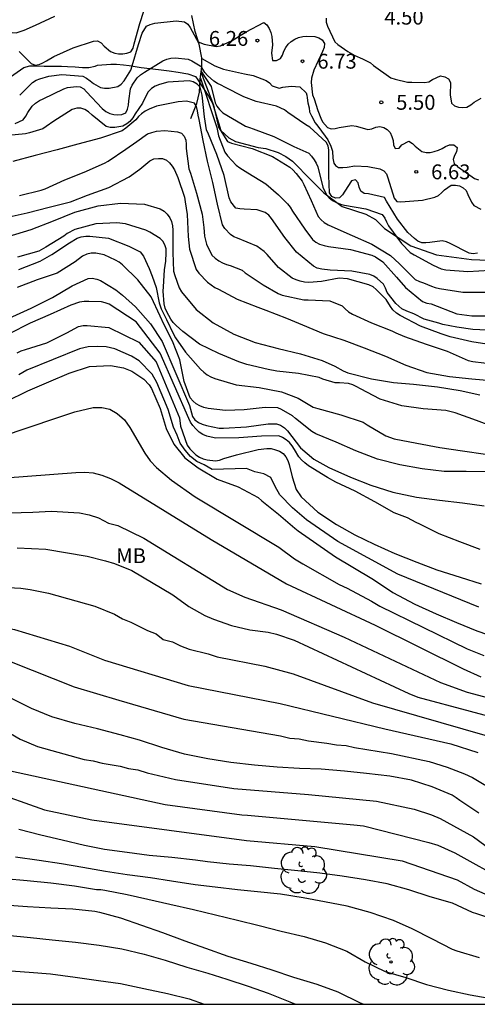
# Model space of a CAD drawing. Units: metres. Extents: x 578894 to 579244, y 4796790 to 4797041.
# Drawn here: x 578976 to 579000, y 4796790 to 4796840 of the extents above; entities that cross this region are included whole.
import ezdxf

# ---------------------------------------------------------------- set-up
doc = ezdxf.new("R2010")
doc.units = ezdxf.units.M
for name, color, linetype in [('010106', 9, 'Continuous'), ('020104', 34, 'Continuous'), ('020109', 7, 'CABEZA_TALUD'), ('020204', 9, 'Continuous'), ('020308', 9, 'Continuous'), ('070104', 3, 'Continuous'), ('100202', 3, 'Continuous'), ('100301', 7, 'Continuous')]:
    doc.layers.add(name, color=color, linetype=linetype)
doc.layers.add('020105', color=24, linetype='Continuous', lineweight=30)
doc.styles.add('ARIAL', font='ARIAL.TTF', dxfattribs={"height": 1})
doc.linetypes.add('CABEZA_TALUD', pattern='A,0.1,[204,DONOSTI.shx,S=0.15,R=0,X=0,Y=0],0,0.2', length=0.3)

# ---------------------------------------------------------------- blocks, each defined once
blk = doc.blocks.new('COTAPU')
blk.add_circle((0, 0), 0.075)
blk = doc.blocks.new('ARBOL')
blk.add_circle((0, 0), 0.0587)
for centre, radius, start, end in [((-0.28, 0.855), 0.3, 359.2878, 173.6078), ((0.097, 0.97), 0.21, 23.1565, 160.4665), ((0.438, 0.881), 0.24, 301.578, 139.328), ((-0.564, 0.381), 0.532, 92.28, 254.58), ((0.656, 0.288), 0.443, 319.8556, 114.7656), ((-0.091, 0.321), 0.12, 119.14, 310.56), ((0.819, -0.249), 0.383, 235.5275, 62.0275), ((-0.556, -0.339), 0.555, 142.64, 266.54), ((-0.039, -0.384), 0.21, 189.64, 323.88), ((-0.301, -0.676), 0.45, 213.78, 295.32), ((0.299, -0.624), 0.532, 224.67, 0.24)]:
    blk.add_arc(centre, radius, start, end)

msp = doc.modelspace()

# ---------------------------------------------------------------- linework, layer by layer
at = {"layer": '010106', "flags": 128}
msp.add_lwpolyline([(578894.308, 4796790.226), (579244.298, 4796790.218), (579244.304, 4797040.211), (578894.314, 4797040.219)], close=True, dxfattribs=at)
at = {"layer": '020104', "flags": 128}
for points, elevation in [([(578975.069, 4796840.091), (578975.831, 4796839.403), (578976.022, 4796839.311), (578976.242, 4796839.302), (578976.455, 4796839.357), (578976.655, 4796839.44), (578977.226, 4796839.692), (578978.194, 4796840.146)], 8), ([(578976.391, 4796838.352), (578977.012, 4796837.741), (578977.207, 4796837.665), (578977.412, 4796837.7), (578977.599, 4796837.778), (578977.775, 4796837.88), (578978.15, 4796838.103), (578979.133, 4796838.541), (578980.155, 4796838.877), (578980.359, 4796838.885), (578980.547, 4796838.788), (578980.693, 4796838.629), (578981.015, 4796838.353), (578981.224, 4796838.271), (578981.425, 4796838.244), (578981.637, 4796838.244), (578981.845, 4796838.268), (578982.037, 4796838.335), (578982.161, 4796838.519), (578982.216, 4796838.735), (578982.496, 4796839.774), (578982.694, 4796840.397)], 9), ([(578985.449, 4796838.849), (578985.751, 4796838.725), (578986.359, 4796838.6), (578986.563, 4796838.635), (578986.76, 4796838.722), (578987.158, 4796838.907), (578987.865, 4796839.354), (578988.757, 4796839.824), (578988.913, 4796839.697), (578989.031, 4796839.514), (578989.11, 4796839.317), (578989.164, 4796839.105), (578989.2, 4796838.693), (578989.142, 4796838.275), (578989.204, 4796837.896), (578989.407, 4796837.906), (578989.596, 4796837.993), (578989.704, 4796838.172), (578989.77, 4796838.374), (578989.87, 4796838.551), (578989.992, 4796838.719), (578990.146, 4796838.853), (578990.326, 4796838.974), (578990.519, 4796839.063), (578990.723, 4796839.119), (578990.923, 4796839.129), (578991.34, 4796839.109), (578991.543, 4796839.052), (578991.715, 4796838.941), (578991.818, 4796838.759), (578991.801, 4796838.552), (578991.732, 4796838.358), (578991.281, 4796837.407), (578991.164, 4796837), (578991.15, 4796836.791), (578991.224, 4796836.164), (578991.309, 4796835.969), (578991.496, 4796835.372), (578991.647, 4796834.989), (578991.719, 4796834.801), (578991.985, 4796834.509), (578992.16, 4796834.444), (578992.367, 4796834.468), (578992.575, 4796834.518), (578993.204, 4796834.614), (578993.419, 4796834.588), (578993.617, 4796834.527), (578994.012, 4796834.413), (578994.218, 4796834.443), (578994.418, 4796834.534), (578994.621, 4796834.566), (578994.827, 4796834.51), (578995, 4796834.409), (578995.146, 4796834.255), (578995.232, 4796834.066), (578995.292, 4796833.86), (578995.32, 4796833.643), (578995.394, 4796833.452), (578995.593, 4796833.479), (578995.741, 4796833.639), (578996.089, 4796833.822), (578996.271, 4796833.711), (578996.415, 4796833.565), (578996.747, 4796833.303), (578996.964, 4796833.256), (578997.168, 4796833.26), (578997.373, 4796833.296), (578997.579, 4796833.366), (578997.772, 4796833.451), (578997.945, 4796833.552), (578998.148, 4796833.632), (578998.361, 4796833.641), (578998.524, 4796833.508), (578998.492, 4796833.291), (578998.39, 4796833.104), (578998.334, 4796832.902), (578998.385, 4796832.697), (578998.54, 4796832.548), (578998.711, 4796832.424), (578999.402, 4796831.944), (578999.614, 4796831.869)], 6), ([(578976.199, 4796834.721), (578976.6, 4796834.908), (578976.741, 4796835.084), (578976.834, 4796835.267), (578977.059, 4796835.599), (578977.223, 4796835.744), (578977.419, 4796835.875), (578977.608, 4796835.97), (578978.65, 4796836.47), (578978.846, 4796836.531), (578979.287, 4796836.594), (578979.486, 4796836.566), (578979.67, 4796836.465), (578979.808, 4796836.318), (578980.594, 4796835.47), (578980.77, 4796835.325), (578980.973, 4796835.229), (578981.188, 4796835.165), (578981.39, 4796835.154), (578981.591, 4796835.173), (578981.78, 4796835.256), (578981.875, 4796835.445), (578981.928, 4796835.651), (578981.934, 4796835.857), (578982.03, 4796836.461), (578982.115, 4796836.653), (578982.364, 4796837.027), (578982.528, 4796837.181), (578982.725, 4796837.302), (578983.652, 4796837.881), (578983.851, 4796837.96), (578984.061, 4796838.012), (578984.284, 4796838.027), (578984.94, 4796837.973), (578985.129, 4796837.887), (578985.626, 4796837.573)], 11), ([(578999.551, 4796828.173), (578999.332, 4796828.125), (578999.128, 4796828.168), (578998.174, 4796828.66), (578997.991, 4796828.742), (578997.773, 4796828.788), (578997.148, 4796828.707), (578996.939, 4796828.689), (578996.739, 4796828.693), (578996.546, 4796828.77), (578996.366, 4796828.899), (578996.042, 4796829.205), (578995.519, 4796829.88), (578994.955, 4796830.799), (578994.85, 4796830.984), (578994.054, 4796831.169), (578993.836, 4796831.173), (578993.665, 4796831.306), (578993.572, 4796831.505), (578993.528, 4796831.719), (578993.393, 4796831.871), (578993.188, 4796831.818), (578992.856, 4796831.294), (578992.742, 4796831.111), (578992.586, 4796830.966), (578992.381, 4796830.947), (578992.189, 4796831.029), (578992.087, 4796831.211), (578992.038, 4796832.086), (578992.039, 4796833.168), (578992.039, 4796833.373), (578992.015, 4796833.588), (578991.913, 4796833.773), (578991.078, 4796834.526), (578990.889, 4796834.655), (578989.965, 4796835.279), (578989.799, 4796835.415), (578989.403, 4796835.591), (578988.374, 4796835.832), (578987.753, 4796836.061), (578986.782, 4796836.555), (578986.607, 4796836.657), (578986.419, 4796836.741), (578986.231, 4796836.861), (578985.922, 4796837.141), (578985.785, 4796837.29), (578985.623, 4796837.552)], 8), ([(578985.626, 4796838.008), (578986.293, 4796837.626), (578986.717, 4796837.464), (578987.784, 4796837.22), (578988.226, 4796837.137), (578988.871, 4796836.893), (578989.039, 4796836.768), (578989.183, 4796836.617), (578989.533, 4796836.5), (578989.726, 4796836.553), (578990.147, 4796836.598), (578990.586, 4796836.562), (578990.908, 4796836.264), (578990.932, 4796836.143), (578990.956, 4796836.01), (578990.98, 4796835.768), (578991.05, 4796835.51), (578991.074, 4796835.307), (578991.163, 4796835.101), (578991.356, 4796834.746), (578991.49, 4796834.575), (578991.86, 4796834.07), (578991.997, 4796833.892), (578992.154, 4796833.565), (578992.227, 4796833.311), (578992.251, 4796832.96), (578992.299, 4796832.718), (578992.384, 4796832.597), (578992.542, 4796832.497), (578992.749, 4796832.497), (578992.967, 4796832.519), (578993.367, 4796832.574), (578994.011, 4796832.546), (578994.626, 4796832.424), (578994.819, 4796832.325), (578994.962, 4796832.166), (578995.027, 4796831.976), (578995.344, 4796830.942), (578995.474, 4796830.78), (578995.69, 4796830.766), (578996.771, 4796830.841), (578997.396, 4796830.987), (578997.579, 4796831.087), (578997.739, 4796831.218), (578997.887, 4796831.368), (578998.229, 4796831.601), (578998.442, 4796831.609), (578998.653, 4796831.575), (578998.828, 4796831.475), (578998.982, 4796831.326), (578999.076, 4796831.13), (578999.255, 4796830.751), (578999.375, 4796830.582), (578999.718, 4796830.388)], 7), ([(578985.595, 4796837.338), (578986.107, 4796836.591), (578986.3, 4796835.767), (578986.391, 4796835.586), (578986.516, 4796835.421), (578986.691, 4796835.264), (578987.658, 4796834.676), (578987.836, 4796834.581), (578988.033, 4796834.508), (578988.227, 4796834.455), (578989.26, 4796834.064), (578990.27, 4796833.561), (578991.03, 4796833.21), (578991.176, 4796833.072), (578991.311, 4796832.889), (578991.413, 4796832.713), (578991.482, 4796832.525), (578991.748, 4796831.506), (578991.92, 4796831.11), (578992.059, 4796830.956), (578992.234, 4796830.82), (578992.431, 4796830.718), (578992.643, 4796830.64), (578992.842, 4796830.597), (578993.921, 4796830.4), (578994.733, 4796830.116), (578994.869, 4796829.94), (578994.952, 4796829.743), (578995.065, 4796829.543), (578995.709, 4796828.654), (578996.158, 4796828.204), (578996.364, 4796828.086), (578997.313, 4796827.557), (578997.729, 4796827.375), (578997.95, 4796827.328), (578999.07, 4796827.248), (579000.178, 4796827.311)], 9), ([(579000.028, 4796824.276), (578999.326, 4796824.306), (578998.507, 4796824.423), (578997.805, 4796824.569), (578997.6, 4796824.628), (578997.425, 4796824.686), (578996.869, 4796824.832), (578996.342, 4796825.096), (578995.991, 4796825.242), (578995.728, 4796825.359), (578995.436, 4796825.623), (578994.987, 4796826.178), (578994.908, 4796826.397), (578994.808, 4796826.594), (578994.491, 4796826.888), (578994.311, 4796827.004), (578994.115, 4796827.089), (578993.201, 4796827.256), (578992.119, 4796827.307), (578991.689, 4796827.351), (578991.46, 4796827.408), (578991.27, 4796827.503), (578990.409, 4796828.21), (578989.827, 4796828.96), (578989.141, 4796829.913), (578989.007, 4796830.081), (578988.826, 4796830.22), (578988.417, 4796830.351), (578987.769, 4796830.395), (578987.55, 4796830.401), (578987.351, 4796830.447), (578987.096, 4796830.764), (578987.008, 4796830.96), (578986.749, 4796832.091), (578986.393, 4796833.146), (578985.957, 4796834.186), (578985.871, 4796834.398), (578985.763, 4796835.056), (578985.64, 4796836.143), (578985.6, 4796836.354), (578985.536, 4796836.561), (578985.386, 4796836.708), (578985.189, 4796836.82), (578984.991, 4796836.866), (578983.908, 4796836.798), (578983.493, 4796836.692), (578983.273, 4796836.603), (578983.09, 4796836.483), (578982.916, 4796836.315), (578982.711, 4796835.933), (578982.632, 4796835.74), (578982.267, 4796835.201), (578982.139, 4796835.003), (578981.989, 4796834.826), (578981.83, 4796834.692), (578981.633, 4796834.575), (578981.226, 4796834.507), (578980.997, 4796834.509), (578980.792, 4796834.565), (578980.079, 4796835.139), (578979.905, 4796835.3), (578979.71, 4796835.429), (578979.52, 4796835.5), (578979.306, 4796835.5), (578979.084, 4796835.424), (578978.146, 4796834.842), (578977.763, 4796834.57), (578977.588, 4796834.446), (578976.926, 4796834.242), (578976.724, 4796834.19), (578975.834, 4796834.115)], 12), ([(578985.553, 4796837.008), (578986.383, 4796834.513), (578986.478, 4796834.089), (578986.792, 4796833.261), (578986.919, 4796833.089), (578987.365, 4796832.608), (578987.548, 4796832.471), (578987.944, 4796832.225), (578988.87, 4796831.676), (578989.508, 4796831.11), (578989.958, 4796830.655), (578990.092, 4796830.485), (578990.204, 4796830.294), (578990.824, 4796829.373), (578991.222, 4796828.849), (578991.395, 4796828.715), (578991.58, 4796828.625), (578991.804, 4796828.549), (578992.029, 4796828.496), (578993.146, 4796828.352), (578994.215, 4796828.069), (578994.409, 4796827.974), (578994.781, 4796827.726), (578995.466, 4796826.958), (578995.913, 4796826.437), (578996.771, 4796825.725), (578996.995, 4796825.637), (578997.22, 4796825.599), (578998.507, 4796825.096), (578999.267, 4796825.008), (579000.262, 4796825.008)], 11), ([(579000.462, 4796823.494), (578999.275, 4796823.679), (578998.169, 4796823.94), (578997.719, 4796824.085), (578996.672, 4796824.485), (578995.648, 4796825.017), (578995.458, 4796825.141), (578995.281, 4796825.295), (578995.169, 4796825.469), (578994.937, 4796825.833), (578994.445, 4796826.33), (578994.281, 4796826.461), (578994.062, 4796826.568), (578992.994, 4796826.863), (578992.57, 4796826.906), (578991.668, 4796826.737), (578991.038, 4796826.692), (578990.818, 4796826.7), (578990.602, 4796826.746), (578990.39, 4796826.811), (578990.186, 4796826.895), (578989.496, 4796827.449), (578988.922, 4796828.099), (578988.775, 4796828.257), (578988.409, 4796828.528), (578987.436, 4796828.918), (578987.251, 4796828.996), (578987.074, 4796829.11), (578986.795, 4796829.417), (578986.675, 4796829.59), (578986.417, 4796830.645), (578986.184, 4796831.733), (578985.911, 4796832.819), (578985.687, 4796833.857), (578985.491, 4796834.927), (578985.441, 4796835.137), (578985.415, 4796835.365), (578985.366, 4796835.57), (578985.249, 4796835.738), (578984.851, 4796835.842), (578984.428, 4796835.819), (578983.341, 4796835.6), (578982.967, 4796835.448), (578982.757, 4796835.336), (578982.571, 4796835.213), (578982.426, 4796835.066), (578982.297, 4796834.902), (578981.787, 4796834.477), (578981.6, 4796834.353), (578980.515, 4796833.968), (578979.356, 4796833.667), (578978.325, 4796833.391), (578977.202, 4796833.106), (578976.085, 4796832.802)], 13), ([(578976.412, 4796831.083), (578977.508, 4796831.345), (578977.704, 4796831.424), (578978.699, 4796831.873), (578979.687, 4796832.256), (578980.709, 4796832.718), (578980.894, 4796832.821), (578981.794, 4796833.416), (578982.338, 4796833.804), (578982.885, 4796834.196), (578983.105, 4796834.269), (578983.333, 4796834.323), (578983.762, 4796834.36), (578984.404, 4796834.303), (578984.593, 4796834.23), (578984.74, 4796834.082), (578984.813, 4796833.871), (578984.837, 4796833.67), (578984.838, 4796833.455), (578984.977, 4796832.422), (578985.053, 4796832.212), (578985.359, 4796831.202), (578985.65, 4796830.137), (578985.725, 4796829.457), (578985.765, 4796829.031), (578985.87, 4796828.62), (578986.14, 4796828.068), (578986.297, 4796827.919), (578986.481, 4796827.786), (578986.675, 4796827.678), (578986.868, 4796827.593), (578987.067, 4796827.541), (578987.66, 4796827.302), (578987.821, 4796827.169), (578988.719, 4796826.566), (578989.482, 4796826.129), (578989.691, 4796826.047), (578990.788, 4796825.817), (578990.997, 4796825.816), (578992.102, 4796825.76), (578992.718, 4796825.512), (578992.865, 4796825.352), (578993.032, 4796825.201), (578993.236, 4796825.08), (578994.199, 4796824.641), (578995.229, 4796824.241), (578995.428, 4796824.143), (578995.867, 4796823.95), (578996.971, 4796823.572), (578998.025, 4796823.217), (578999.082, 4796822.745), (578999.319, 4796822.693), (579000.433, 4796822.559)], 14), ([(578975.845, 4796829.015), (578977.007, 4796829.362), (578978.126, 4796829.798), (578979.216, 4796830.238), (578980.39, 4796830.553), (578981.526, 4796830.689), (578982.725, 4796830.638), (578983.527, 4796830.403), (578983.72, 4796830.289), (578983.871, 4796830.129), (578984.006, 4796829.952), (578984.103, 4796829.764), (578984.152, 4796829.551), (578984.159, 4796829.33), (578984.159, 4796828.198), (578984.199, 4796827.264), (578984.256, 4796827.034), (578984.48, 4796826.407), (578984.596, 4796826.213), (578985.336, 4796825.328), (578986.204, 4796824.642), (578987.247, 4796824.067), (578988.331, 4796823.66), (578989.479, 4796823.354), (578990.621, 4796823.082), (578991.706, 4796822.741), (578992.343, 4796822.458), (578992.773, 4796822.215), (578992.999, 4796822.129), (578994.195, 4796821.814), (578995.32, 4796821.637), (578996.322, 4796821.543), (578997.544, 4796821.406), (578998.685, 4796821.231), (578999.671, 4796821.008)], 16), ([(579000.309, 4796819.411), (578999.515, 4796819.705), (578998.422, 4796820.108), (578997.964, 4796820.212), (578996.804, 4796820.294), (578995.728, 4796820.458), (578994.637, 4796820.798), (578993.638, 4796821.317), (578993.465, 4796821.421), (578993.256, 4796821.514), (578993.04, 4796821.583), (578992.589, 4796821.622), (578992.365, 4796821.622), (578991.749, 4796821.806), (578991.562, 4796821.887), (578990.506, 4796822.083), (578989.41, 4796822.203), (578988.976, 4796822.284), (578987.896, 4796822.548), (578987.489, 4796822.671), (578986.479, 4796823.101), (578985.504, 4796823.568), (578984.66, 4796824.203), (578984.33, 4796824.507), (578984.177, 4796824.667), (578984.055, 4796824.826), (578983.855, 4796825.198), (578983.776, 4796825.396), (578983.717, 4796825.614), (578983.681, 4796826.253), (578983.685, 4796826.469), (578983.743, 4796827.319), (578983.801, 4796827.759), (578983.827, 4796828.185), (578983.823, 4796828.388), (578983.759, 4796828.588), (578983.664, 4796828.765), (578983.521, 4796828.914), (578982.996, 4796829.231), (578982.799, 4796829.32), (578981.777, 4796829.646), (578981.334, 4796829.695), (578980.266, 4796829.656), (578979.206, 4796829.37), (578978.829, 4796829.156), (578978.656, 4796829.026), (578977.738, 4796828.474), (578977.385, 4796828.27), (578976.316, 4796827.96)], 17), ([(578976.379, 4796827.349), (578977.453, 4796827.762), (578978.048, 4796828.097), (578978.949, 4796828.693), (578979.323, 4796828.918), (578979.535, 4796828.985), (578979.76, 4796829.024), (578979.973, 4796829.029), (578980.912, 4796828.921), (578981.931, 4796828.518), (578982.508, 4796828.238), (578982.683, 4796828.019), (578982.971, 4796827.385), (578983.125, 4796827.001), (578983.317, 4796826.425), (578983.47, 4796825.656), (578983.566, 4796825.349), (578983.835, 4796824.811), (578984.19, 4796824.079), (578984.303, 4796823.882), (578984.801, 4796823.162), (578985.568, 4796822.308), (578985.722, 4796822.154), (578985.9, 4796822.021), (578986.084, 4796821.922), (578986.287, 4796821.837), (578987.357, 4796821.514), (578988.524, 4796821.384), (578989.645, 4796821.169), (578990.503, 4796820.847), (578991.259, 4796820.388), (578991.491, 4796820.318), (578992.653, 4796820.006), (578993.781, 4796819.629), (578993.98, 4796819.494), (578994.928, 4796818.933), (578995.346, 4796818.783), (578996.485, 4796818.572), (578997.648, 4796818.348), (578998.796, 4796818.179), (578999.957, 4796818.006)], 18), ([(579000.16, 4796817.118), (578998.977, 4796817.131), (578997.868, 4796817.134), (578996.758, 4796817.265), (578995.638, 4796817.471), (578994.508, 4796817.765), (578993.402, 4796818.178), (578992.415, 4796818.612), (578991.394, 4796819.043), (578991.191, 4796819.149), (578990.361, 4796819.809), (578990.208, 4796819.948), (578989.658, 4796820.264), (578989.463, 4796820.355), (578988.836, 4796820.367), (578987.76, 4796820.246), (578986.816, 4796820.213), (578985.942, 4796820.32), (578985.734, 4796820.377), (578985.523, 4796820.461), (578985.349, 4796820.561), (578985.183, 4796820.694), (578985.046, 4796820.852), (578984.727, 4796821.69), (578984.524, 4796822.774), (578984.142, 4796823.716), (578983.701, 4796824.58), (578983.528, 4796824.984), (578983.069, 4796825.955), (578982.392, 4796826.813), (578981.624, 4796827.569), (578981.452, 4796827.712), (578981.271, 4796827.809), (578980.699, 4796828.085), (578980.27, 4796828.162), (578980.032, 4796828.16), (578979.811, 4796828.108), (578979.604, 4796828.008), (578979.231, 4796827.736), (578978.319, 4796827.162), (578977.304, 4796826.826), (578976.302, 4796826.429)], 19), ([(578946.579, 4796825.607), (578948.183, 4796824.576), (578951.48, 4796822.954), (578956.117, 4796821.302), (578958.811, 4796820.174), (578963.449, 4796818.551), (578967.165, 4796817.153), (578967.609, 4796817.014), (578968.532, 4796816.793), (578969.44, 4796816.651), (578971.91, 4796816.532), (578979.253, 4796817.091), (578979.717, 4796817.104), (578980.142, 4796817.062), (578980.568, 4796816.952), (578981.021, 4796816.788), (578981.453, 4796816.567), (578986.098, 4796813.701), (578989.91, 4796811.455), (578994.387, 4796809.381), (578998.841, 4796807.163), (578999.73, 4796806.769)], 26), ([(578999.697, 4796813.203), (578998.668, 4796813.578), (578997.623, 4796813.994), (578996.642, 4796814.476), (578996.459, 4796814.559), (578996.026, 4796814.803), (578995.342, 4796815.051), (578994.365, 4796815.61), (578993.368, 4796816.15), (578992.396, 4796816.589), (578991.983, 4796816.833), (578991.016, 4796817.426), (578990.824, 4796817.57), (578990.66, 4796817.721), (578990.53, 4796817.885), (578990.313, 4796818.254), (578990.198, 4796818.438), (578990.06, 4796818.594), (578989.884, 4796818.743), (578989.706, 4796818.852), (578989.512, 4796818.93), (578988.644, 4796818.927), (578987.504, 4796818.834), (578986.329, 4796818.826), (578986.099, 4796818.863), (578985.882, 4796818.921), (578985.673, 4796819.008), (578985.496, 4796819.126), (578985.321, 4796819.284), (578985.169, 4796819.452), (578985.059, 4796819.626), (578984.967, 4796819.81), (578983.525, 4796823.106), (578982.305, 4796824.689), (578980.943, 4796825.59), (578980.751, 4796825.659), (578980.55, 4796825.709), (578979.922, 4796825.732), (578979.687, 4796825.728), (578979.451, 4796825.694), (578979.014, 4796825.546), (578977.963, 4796825.07), (578976.961, 4796824.627), (578975.884, 4796824.093)], 21), ([(578976.297, 4796823.137), (578976.501, 4796823.231), (578976.719, 4796823.295), (578977.793, 4796823.635), (578978.805, 4796824.141), (578979.392, 4796824.464), (578979.626, 4796824.509), (578979.837, 4796824.519), (578980.927, 4796824.413), (578982.437, 4796823.666), (578983.328, 4796822.677), (578984.494, 4796819.846), (578984.552, 4796819.433), (578984.892, 4796818.465), (578985.027, 4796818.283), (578985.324, 4796817.979), (578985.515, 4796817.86), (578985.699, 4796817.78), (578985.894, 4796817.721), (578986.322, 4796817.668), (578986.528, 4796817.708), (578986.739, 4796817.786), (578987.384, 4796817.986), (578988.476, 4796818.244), (578988.92, 4796818.298), (578989.13, 4796818.291), (578989.343, 4796818.237), (578989.548, 4796818.162), (578989.74, 4796818.042), (578989.877, 4796817.885), (578989.971, 4796817.699), (578990.045, 4796817.496), (578990.195, 4796816.869), (578990.399, 4796816.232), (578990.651, 4796815.848), (578991.488, 4796815.089), (578992.436, 4796814.463), (578993.358, 4796813.931), (578994.342, 4796813.459), (578995.385, 4796813.001), (578996.487, 4796812.548), (578997.51, 4796812.169), (578998.687, 4796811.79), (578999.749, 4796811.463)], 22), ([(578999.633, 4796810.276), (578995.533, 4796811.953), (578992.503, 4796813.6), (578990.924, 4796814.691), (578990.217, 4796815.296), (578989.562, 4796815.965), (578989.326, 4796816.382), (578989.109, 4796816.826), (578988.754, 4796817.011), (578988.306, 4796817.125), (578987.881, 4796817.283), (578986.146, 4796817.238), (578985.747, 4796817.473), (578985.382, 4796817.649), (578985.05, 4796817.902), (578984.778, 4796818.214), (578984.527, 4796818.571), (578984.385, 4796818.974), (578984.191, 4796819.37), (578983.927, 4796820.263), (578983.359, 4796821.64), (578983.111, 4796822.058), (578982.461, 4796822.727), (578982.073, 4796822.97), (578981.225, 4796823.338), (578980.795, 4796823.427), (578980.351, 4796823.445), (578979.887, 4796823.433), (578979.451, 4796823.328), (578976.789, 4796822.261), (578976.374, 4796822.02)], 23), ([(578975.749, 4796820.668), (578976.831, 4796821.207), (578977.889, 4796821.66), (578978.919, 4796822.098), (578979.959, 4796822.435), (578981.021, 4796822.498), (578981.674, 4796822.381), (578982.098, 4796822.202), (578982.689, 4796821.804), (578982.972, 4796821.509), (578983.089, 4796821.332), (578983.529, 4796820.324), (578983.831, 4796819.308), (578984.218, 4796818.516), (578984.777, 4796817.825), (578985.44, 4796817.319), (578986.398, 4796816.755), (578987.468, 4796816.364), (578988.47, 4796815.829), (578988.652, 4796815.661), (578989.505, 4796814.988), (578990.328, 4796814.271), (578990.499, 4796814.142), (578991.447, 4796813.488), (578992.382, 4796812.818), (578993.253, 4796812.308), (578994.299, 4796811.672), (578995.287, 4796811.017), (578996.389, 4796810.44), (578997.464, 4796809.938), (578998.489, 4796809.5), (578999.517, 4796809.09), (579000.558, 4796808.737)], 24), ([(578974.129, 4796815.004), (578977.091, 4796815.075), (578978.036, 4796815.134), (578979.449, 4796815.056), (578979.932, 4796814.952), (578980.399, 4796814.803), (578980.92, 4796814.519), (578981.389, 4796814.404), (578982.694, 4796813.765), (578986.923, 4796811.18), (578987.801, 4796810.781), (578989.643, 4796810.147), (578992.819, 4796808.764), (578997.691, 4796806.47), (578999.033, 4796805.989), (579002.21, 4796805.148)], 27), ([(578976.302, 4796813.284), (578977.75, 4796813.21), (578979.826, 4796812.86), (578980.764, 4796812.63), (578981.215, 4796812.481), (578982.094, 4796812.137), (578984.168, 4796810.902), (578984.964, 4796810.319), (578985.78, 4796809.864), (578986.216, 4796809.673), (578987.124, 4796809.351), (578988.059, 4796809.14), (578988.988, 4796809.017), (578989.404, 4796808.924), (578990.297, 4796808.609), (578996.082, 4796805.918), (578996.541, 4796805.741), (579001.825, 4796804.325)], 28), ([(578975.515, 4796811.299), (578976.476, 4796811.24), (578976.948, 4796811.177), (578977.876, 4796810.987), (578980.213, 4796810.338), (578981.214, 4796809.925), (578981.617, 4796809.701), (578982.043, 4796809.526), (578982.875, 4796809.109), (578983.317, 4796808.927), (578983.68, 4796808.654), (578984.138, 4796808.535), (578984.555, 4796808.326), (578984.988, 4796808.161), (578985.941, 4796807.927), (578986.399, 4796807.77), (578988.804, 4796807.293), (578990.238, 4796806.908), (578994.254, 4796805.452), (578999.928, 4796803.821)], 29), ([(578975.992, 4796807.523), (578979.174, 4796806.257), (578981.434, 4796805.579), (578984.712, 4796804.624), (578989.605, 4796803.788), (578990.08, 4796803.664), (578990.554, 4796803.635), (578991.025, 4796803.527), (578991.947, 4796803.416), (578992.427, 4796803.327), (578992.919, 4796803.288), (578993.34, 4796803.189), (578995.218, 4796802.893), (578997.114, 4796802.485), (578998.024, 4796802.204), (578998.893, 4796801.869), (578999.313, 4796801.68), (579000.513, 4796800.951)], 31), ([(578999.631, 4796799.875), (578998.669, 4796800.511), (578998.483, 4796800.654), (578998.28, 4796800.779), (578997.275, 4796801.213), (578996.228, 4796801.538), (578995.12, 4796801.738), (578993.95, 4796801.876), (578992.836, 4796802.003), (578991.655, 4796802.098), (578990.569, 4796802.137), (578989.431, 4796802.207), (578988.284, 4796802.294), (578987.087, 4796802.439), (578985.939, 4796802.617), (578984.758, 4796802.856), (578983.609, 4796803.198), (578982.472, 4796803.561), (578981.496, 4796803.834), (578980.356, 4796804.132), (578979.204, 4796804.397), (578978.05, 4796804.745), (578977.015, 4796805.168), (578976.011, 4796805.672)], 32), ([(578974.758, 4796804.589), (578976.446, 4796803.616), (578977.32, 4796803.242), (578979.682, 4796802.583), (578980.13, 4796802.516), (578980.6, 4796802.404), (578981.507, 4796802.241), (578981.926, 4796802.135), (578982.393, 4796802.057), (578982.867, 4796801.906), (578984.301, 4796801.57), (578987.241, 4796801.127), (578991.025, 4796800.812), (578994.454, 4796800.483), (578996.359, 4796800.081), (578997.235, 4796799.797), (578997.669, 4796799.613), (578999.359, 4796798.678), (579000.89, 4796797.549)], 33), ([(578975.961, 4796802.009), (578983.772, 4796800.306), (578987.648, 4796799.794), (578987.928, 4796799.771), (578993.312, 4796799.287), (578993.79, 4796799.229), (578997.097, 4796798.4), (578997.553, 4796798.256), (578998.417, 4796797.87), (579001.023, 4796796.429)], 34), ([(579000.591, 4796794.437), (578999.531, 4796794.788), (578999.308, 4796794.861), (578998.289, 4796795.326), (578997.173, 4796795.651), (578996.088, 4796795.997), (578994.992, 4796796.302), (578993.899, 4796796.503), (578992.72, 4796796.7), (578991.593, 4796796.844), (578990.487, 4796796.955), (578989.295, 4796797.074), (578988.091, 4796797.211), (578987.012, 4796797.306), (578985.916, 4796797.414), (578985.304, 4796797.497), (578984.108, 4796797.64), (578982.973, 4796797.743), (578981.86, 4796797.89), (578980.716, 4796798.031), (578979.7, 4796798.238), (578978.566, 4796798.517), (578977.496, 4796798.765), (578976.376, 4796799.045)], 36), ([(578999.65, 4796792.569), (578998.535, 4796792.895), (578998.286, 4796792.99), (578997.277, 4796793.511), (578996.25, 4796794.039), (578995.314, 4796794.454), (578994.126, 4796794.852), (578992.964, 4796795.176), (578991.832, 4796795.391), (578990.755, 4796795.596), (578989.605, 4796795.788), (578988.442, 4796795.904), (578987.43, 4796796.001), (578986.303, 4796796.132), (578985.284, 4796796.262), (578984.095, 4796796.435), (578983.037, 4796796.61), (578981.849, 4796796.764), (578980.759, 4796796.93), (578979.62, 4796797.122), (578978.537, 4796797.316), (578977.407, 4796797.478), (578976.217, 4796797.66)], 37), ([(578975.678, 4796796.566), (578976.803, 4796796.472), (578977.999, 4796796.351), (578979.189, 4796796.203), (578980.297, 4796796.026), (578980.521, 4796796.023), (578980.722, 4796795.983), (578981.848, 4796795.771), (578982.895, 4796795.532), (578984.013, 4796795.28), (578985.214, 4796795.007), (578986.323, 4796794.739), (578987.435, 4796794.471), (578988.525, 4796794.206), (578989.644, 4796793.92), (578990.806, 4796793.644), (578991.883, 4796793.324), (578992.95, 4796792.904), (578993.882, 4796792.358), (578994.892, 4796791.884), (578995.937, 4796791.565), (578996.983, 4796791.227), (578998.095, 4796790.926), (578999.181, 4796790.696), (579000.326, 4796790.503)], 38), ([(578975.651, 4796795.252), (578976.811, 4796795.164), (578977.994, 4796795.088), (578979.101, 4796795.034), (578980.218, 4796794.929), (578980.454, 4796794.876), (578981.519, 4796794.586), (578982.584, 4796794.209), (578983.632, 4796793.845), (578984.771, 4796793.427), (578985.813, 4796793.049), (578986.949, 4796792.654), (578988.109, 4796792.298), (578989.162, 4796791.967), (578990.268, 4796791.596), (578991.435, 4796791.231), (578992.505, 4796790.846), (578993.632, 4796790.299), (578993.812, 4796790.224)], 39), ([(578975.763, 4796791.919), (578976.901, 4796791.839), (578977.982, 4796791.75), (578979.222, 4796791.582), (578980.407, 4796791.419), (578981.518, 4796791.272), (578982.696, 4796791.021), (578983.886, 4796790.765), (578984.989, 4796790.503), (578985.74, 4796790.224)], 41)]:
    msp.add_lwpolyline(points, dxfattribs=dict(at, elevation=elevation))
at = {"layer": '020105', "flags": 128}
for points, elevation in [([(578991.918, 4796840.039), (578991.918, 4796839.834), (578991.985, 4796839.634), (578992.34, 4796838.849), (578992.492, 4796838.712), (578993.008, 4796838.352), (578993.366, 4796838.154), (578993.752, 4796837.977), (578994.144, 4796837.775), (578994.31, 4796837.642), (578995.177, 4796837.03), (578995.397, 4796836.951), (578996.013, 4796836.809), (578996.235, 4796836.809), (578996.887, 4796836.786), (578997.097, 4796836.814), (578997.289, 4796836.932), (578997.686, 4796837.126), (578997.91, 4796837.081), (578998.088, 4796836.969), (578998.195, 4796836.78), (578998.194, 4796836.575), (578998.169, 4796836.366), (578998.168, 4796836.16), (578998.243, 4796835.75), (578998.396, 4796835.609), (578998.601, 4796835.542), (578998.807, 4796835.526), (578999.025, 4796835.55), (578999.228, 4796835.664), (578999.385, 4796835.788), (578999.739, 4796836)], 5), ([(578976.432, 4796836.153), (578977.063, 4796836.79), (578977.251, 4796836.9), (578977.442, 4796836.981), (578977.901, 4796837.107), (578978.553, 4796837.2), (578979.616, 4796837.108), (578979.807, 4796837.002), (578979.991, 4796836.874), (578980.154, 4796836.734), (578980.51, 4796836.534), (578980.715, 4796836.5), (578980.941, 4796836.499), (578981.377, 4796836.582), (578981.552, 4796836.704), (578981.697, 4796836.866), (578982.047, 4796837.414), (578982.102, 4796837.625), (578982.42, 4796838.707), (578982.618, 4796839.285), (578982.835, 4796839.634), (578983.024, 4796839.725), (578983.245, 4796839.783), (578984.337, 4796839.909), (578984.755, 4796839.852), (578984.925, 4796839.732), (578985.039, 4796839.559), (578985.467, 4796838.788)], 10), ([(578985.587, 4796837.271), (578986.219, 4796835.64), (578986.473, 4796834.537), (578986.92, 4796833.81), (578987.127, 4796833.722), (578988.176, 4796833.45), (578989.192, 4796833.048), (578990.07, 4796832.508), (578990.221, 4796832.37), (578990.388, 4796832.188), (578990.691, 4796831.807), (578990.786, 4796831.63), (578991.156, 4796830.825), (578991.505, 4796830.021), (578991.657, 4796829.848), (578991.811, 4796829.718), (578992.017, 4796829.597), (578992.203, 4796829.517), (578993.216, 4796829.067), (578994.212, 4796828.617), (578995.165, 4796828.04), (578995.611, 4796827.625), (578996.41, 4796826.836), (578996.62, 4796826.737), (578996.828, 4796826.666), (578997.235, 4796826.497), (578997.423, 4796826.428), (578997.629, 4796826.378), (578998.811, 4796826.194), (578999.969, 4796826.192)], 10), ([(578975.735, 4796829.967), (578976.807, 4796830.202), (578977.908, 4796830.493), (578978.989, 4796830.766), (578979.854, 4796831.094), (578980.935, 4796831.491), (578981.964, 4796832.02), (578982.497, 4796832.408), (578983.006, 4796832.839), (578983.205, 4796832.925), (578983.435, 4796832.953), (578983.635, 4796832.941), (578983.836, 4796832.862), (578984.002, 4796832.732), (578984.135, 4796832.567), (578984.248, 4796832.378), (578984.423, 4796831.99), (578984.75, 4796830.987), (578984.791, 4796830.765), (578984.888, 4796830.116), (578984.942, 4796829.014), (578984.997, 4796828.369), (578985.349, 4796827.339), (578985.479, 4796827.152), (578985.906, 4796826.703), (578986.289, 4796826.43), (578986.473, 4796826.344), (578987.413, 4796825.843), (578988.463, 4796825.445), (578988.87, 4796825.282), (578989.907, 4796824.879), (578990.713, 4796824.553), (578991.758, 4796824.116), (578992.806, 4796823.772), (578993.826, 4796823.389), (578994.904, 4796822.965), (578995.93, 4796822.504), (578996.994, 4796822.144), (578998.136, 4796821.933), (578999.279, 4796821.817), (579000.416, 4796821.711)], 15), ([(578975.893, 4796824.879), (578976.999, 4796825.392), (578978.076, 4796825.929), (578979.078, 4796826.519), (578979.883, 4796826.89), (578980.09, 4796826.901), (578980.317, 4796826.855), (578980.508, 4796826.779), (578981.28, 4796826.31), (578981.613, 4796826.039), (578982.27, 4796825.454), (578983.031, 4796824.59), (578983.624, 4796823.699), (578985.009, 4796820.466), (578985.161, 4796819.907), (578985.278, 4796819.738), (578985.454, 4796819.614), (578985.648, 4796819.523), (578985.867, 4796819.456), (578986.51, 4796819.333), (578986.73, 4796819.332), (578987.884, 4796819.389), (578988.976, 4796819.54), (578989.402, 4796819.544), (578989.61, 4796819.483), (578989.802, 4796819.35), (578989.951, 4796819.187), (578990.616, 4796818.327), (578991.292, 4796817.754), (578992.05, 4796817.331), (578993.136, 4796816.845), (578994.165, 4796816.444), (578995.285, 4796816.085), (578996.469, 4796815.834), (578997.63, 4796815.691), (578998.806, 4796815.556), (578999.893, 4796815.399)], 20), ([(578974.046, 4796818.417), (578978.298, 4796819.843), (578979.204, 4796820.153), (578980.145, 4796820.364), (578980.574, 4796820.373), (578980.978, 4796820.282), (578981.357, 4796820.07), (578981.712, 4796819.744), (578981.996, 4796819.352), (578982.749, 4796818.07), (578983.019, 4796817.678), (578983.344, 4796817.342), (578984.09, 4796816.695), (578985.292, 4796815.852), (578989.524, 4796813.318), (578990.316, 4796812.729), (578990.725, 4796812.464), (578992.568, 4796811.421), (578992.968, 4796811.247), (578994.206, 4796810.59), (578994.625, 4796810.327), (578999.033, 4796808.176), (578999.883, 4796807.835)], 25), ([(578960.876, 4796813.241), (578961.872, 4796812.53), (578962.704, 4796812.052), (578967.346, 4796810.414), (578971.719, 4796809.72), (578975.681, 4796809.254), (578976.16, 4796809.154), (578978.936, 4796808.304), (578980.703, 4796807.597), (578984.939, 4796806.32), (578989.59, 4796805.419), (578994.869, 4796804.141), (578998.207, 4796803.372), (578999.567, 4796802.937)], 30), ([(578960.373, 4796805.374), (578962.829, 4796804.632), (578968.14, 4796803.573), (578971.072, 4796802.965), (578972.429, 4796802.422), (578974.086, 4796801.461), (578974.91, 4796801.023), (578977.674, 4796800.043), (578980.076, 4796799.534), (578987.878, 4796798.5), (578991.346, 4796798.184), (578995.746, 4796797.465), (578998.524, 4796796.505), (578999.388, 4796796.039), (579000.894, 4796795.385), (579001.311, 4796795.205), (579001.761, 4796795.081), (579002.175, 4796794.921), (579002.601, 4796794.827), (579003.963, 4796794.427), (579007.677, 4796792.996), (579008.105, 4796792.776), (579010.592, 4796791.248), (579011.931, 4796790.223)], 35), ([(578975.776, 4796793.706), (578976.971, 4796793.601), (578978.058, 4796793.478), (578979.238, 4796793.354), (578980.434, 4796793.204), (578981.591, 4796793.025), (578982.722, 4796792.757), (578983.778, 4796792.447), (578984.863, 4796792.1), (578985.931, 4796791.79), (578986.897, 4796791.491), (578987.967, 4796791.139), (578988.975, 4796790.781), (578990.074, 4796790.345), (578990.355, 4796790.224)], 40)]:
    msp.add_lwpolyline(points, dxfattribs=dict(at, elevation=elevation))
at = {"layer": '020109'}
msp.add_polyline3d([(578985.066, 4796834.966, 13.444), (578985.382, 4796835.722, 12.944), (578985.502, 4796836.302, 12.12), (578985.546, 4796836.95, 11.124), (578985.626, 4796837.578, 10.648), (578985.626, 4796838.03, 10.34), (578985.486, 4796838.726, 10.008), (578985.294, 4796839.366, 9.644), (578985.118, 4796840.166, 9.04)], dxfattribs=at)
at = {"layer": '070104'}
msp.add_polyline3d([(578975.448, 4796836.72, 9.459), (578976.632, 4796837.548, 9.391), (578976.932, 4796837.628, 9.387), (578977.296, 4796837.628, 9.383), (578977.656, 4796837.62, 9.383), (578977.96, 4796837.62, 9.395), (578978.544, 4796837.608, 9.435), (578978.848, 4796837.596, 9.491), (578979.224, 4796837.572, 9.515), (578979.592, 4796837.544, 9.515), (578979.916, 4796837.54, 9.515), (578980.24, 4796837.608, 9.455), (578980.356, 4796837.656, 9.399), (578981.024, 4796837.716, 9.607), (578981.312, 4796837.712, 9.783), (578981.668, 4796837.684, 10.043), (578981.96, 4796837.648, 10.339), (578982.364, 4796837.58, 10.639), (578982.564, 4796837.548, 10.791), (578983.444, 4796837.448, 11.167), (578983.976, 4796837.38, 11.375), (578984.428, 4796837.316, 11.383), (578984.928, 4796837.232, 11.383), (578985.3, 4796837.084, 11.383), (578985.428, 4796836.928, 11.383), (578985.968, 4796836.096, 11.047), (578986.16, 4796835.752, 10.835), (578986.587, 4796834.364, 9.999), (578986.999, 4796833.996, 9.999), (578987.331, 4796833.8, 9.999), (578988.475, 4796833.512, 9.951), (578988.867, 4796833.452, 9.915), (578989.479, 4796833.248, 9.915), (578989.879, 4796833.048, 9.915), (578990.203, 4796832.812, 9.895), (578991.163, 4796831.832, 9.735), (578991.799, 4796831.22, 9.747), (578992.711, 4796830.516, 9.371), (578993.915, 4796830.14, 9.159), (578994.407, 4796829.864, 9.203), (578994.855, 4796829.404, 9.203), (578996.191, 4796828.532, 8.971), (578997.487, 4796828.076, 8.679), (578999.255, 4796827.84, 8.415), (579000.531, 4796827.788, 8.579)], dxfattribs=at)

# ---------------------------------------------------------------- block references
at = {"layer": '020204', "rotation": 359.9987685839998}
for p in [(578988.436, 4796838.907, 6.256), (578990.715, 4796837.863, 6.728), (578994.697, 4796835.786, 5.5), (578996.463, 4796832.275, 6.628)]:
    msp.add_blockref('COTAPU', p, dxfattribs=at)
at = {"layer": '100202', "rotation": 359.9987685839998}
for p in [(578990.735, 4796796.985, 38.643), (578995.182, 4796792.361, 42.723)]:
    msp.add_blockref('ARBOL', p, dxfattribs=at)

# ---------------------------------------------------------------- texts
at = {"layer": '020308', "style": 'ARIAL'}
for s, p in [('4.50', (578994.847, 4796839.714, 4.496)), ('6.26', (578985.983, 4796838.64, 6.256)), ('6.73', (578991.465, 4796837.488, 6.728)), ('5.50', (578995.447, 4796835.411, 5.5)), ('6.63', (578997.213, 4796831.9, 6.628))]:
    msp.add_text(s, height=0.75, rotation=359.9988, dxfattribs=at).set_placement(p)
at = {"layer": '100301', "style": 'ARIAL'}
msp.add_text('MB', height=0.75, rotation=359.9988, dxfattribs=at).set_placement((578981.299, 4796812.505))

doc.saveas('drawing.dxf')
